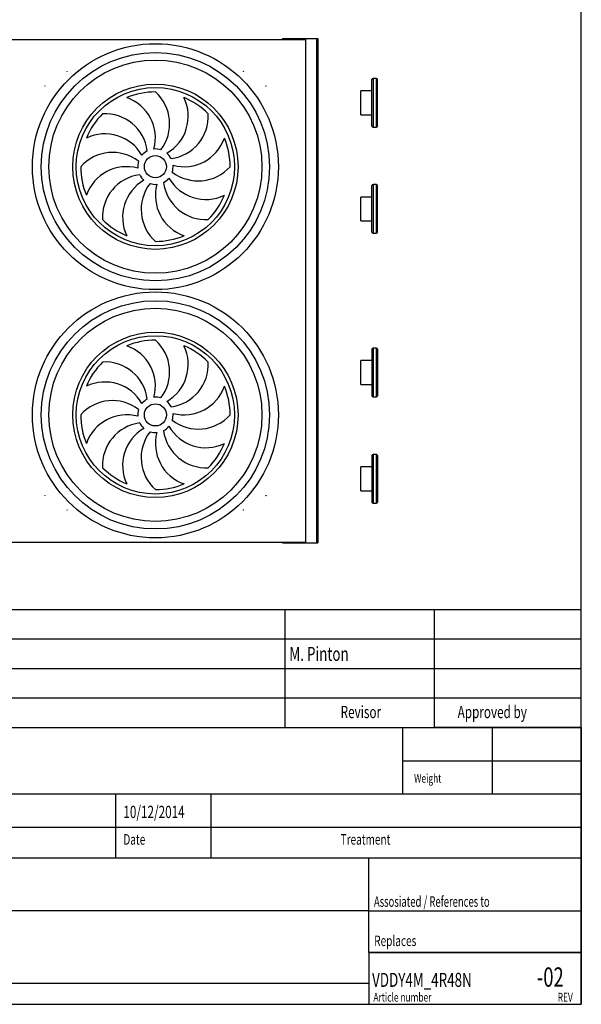
# Model space of a CAD drawing. Extents: x 158 to 12408, y 174 to 8727.
# Drawn here: x 9868 to 12408, y 174 to 4626 of the extents above; entities that cross this region are included whole.
import ezdxf
from ezdxf.enums import TextEntityAlignment as Align

# ---------------------------------------------------------------- set-up
doc = ezdxf.new("R2010")
doc.units = 0
doc.header["$LTSCALE"] = 30
doc.header["$MEASUREMENT"] = 0
doc.linetypes.add('SLD-SOLID', pattern=[0])
doc.layers.get('0').update_dxf_attribs({"linetype": 'CONTINUOUS'})
doc.layers.add('GEOMETRY', color=7, linetype='SLD-SOLID')
doc.layers.add('TITLE', color=7, linetype='SLD-SOLID')

msp = doc.modelspace()

# ---------------------------------------------------------------- linework, layer by layer
at = {"color": 7, "linetype": 'SLD-SOLID'}
for p, q in [((5870.71, 4536.35), (11160.71, 4536.35)), ((11055.71, 4540.2), (11055.71, 4536.35)), ((11055.71, 4540.2), (11061.71, 4540.2)), ((11061.71, 4540.2), (11209.71, 4540.2)), ((11160.71, 4536.35), (11160.71, 2263.91)), ((11209.71, 4540.2), (11209.71, 2260.2)), ((11209.71, 4540.2), (11215.71, 4540.2)), ((11215.71, 4540.2), (11215.71, 2260.2)), ((11460.71, 4145.2), (11460.71, 4355.2)), ((11480.71, 4360.2), (11465.71, 4360.2)), ((11485.71, 4145.2), (11485.71, 4355.2)), ((11460.71, 4304.2), (11410.71, 4304.2)), ((11410.71, 4196.2), (11410.71, 4304.2)), ((11410.71, 4196.2), (11460.71, 4196.2)), ((11465.71, 4140.2), (11480.71, 4140.2)), ((11460.71, 3664.95), (11460.71, 3874.95)), ((11480.71, 3879.95), (11465.71, 3879.95)), ((11485.71, 3664.95), (11485.71, 3874.95)), ((11460.71, 3823.95), (11410.71, 3823.95)), ((11410.71, 3715.95), (11410.71, 3823.95)), ((11410.71, 3715.95), (11460.71, 3715.95)), ((11465.71, 3659.95), (11480.71, 3659.95)), ((11460.71, 3135.45), (11460.71, 2925.45)), ((11480.71, 3140.45), (11465.71, 3140.45)), ((11485.71, 3135.45), (11485.71, 2925.45)), ((11460.71, 3084.45), (11410.71, 3084.45)), ((11410.71, 2976.45), (11410.71, 3084.45)), ((11410.71, 2976.45), (11460.71, 2976.45)), ((11465.71, 2920.45), (11480.71, 2920.45)), ((11460.71, 2655.2), (11460.71, 2445.2)), ((11480.71, 2660.2), (11465.71, 2660.2)), ((11485.71, 2655.2), (11485.71, 2445.2)), ((11460.71, 2604.2), (11410.71, 2604.2)), ((11410.71, 2496.2), (11410.71, 2604.2)), ((11410.71, 2496.2), (11460.71, 2496.2)), ((11465.71, 2440.2), (11480.71, 2440.2)), ((5870.71, 2263.91), (11160.71, 2263.91)), ((11055.71, 2263.91), (11055.71, 2260.2)), ((11055.71, 2260.2), (11061.71, 2260.2)), ((11061.71, 2260.2), (11209.71, 2260.2)), ((11209.71, 2260.2), (11215.71, 2260.2)), ((6857.58, 1959.7), (12407.58, 1959.7)), ((11067.78, 1425.69), (11067.78, 1959.7)), ((6857.58, 1826.2), (12407.58, 1826.2)), ((6857.58, 1692.69), (12407.58, 1692.69))]:
    msp.add_line(p, q, dxfattribs=at)
at = {"color": 152, "linetype": 'SLD-SOLID'}
for p, q in [((11061.71, 4540.2), (11061.71, 4536.35)), ((11465.71, 4360.2), (11465.71, 4140.2)), ((11480.71, 4140.2), (11480.71, 4360.2)), ((11465.71, 3879.95), (11465.71, 3659.95)), ((11480.71, 3659.95), (11480.71, 3879.95)), ((11465.71, 3140.45), (11465.71, 2920.45)), ((11480.71, 2920.45), (11480.71, 3140.45)), ((11465.71, 2660.2), (11465.71, 2440.2)), ((11480.71, 2440.2), (11480.71, 2660.2)), ((11061.71, 2263.91), (11061.71, 2260.2))]:
    msp.add_line(p, q, dxfattribs=at)
at = {"color": 7, "linetype": 'SLD-SOLID'}
for centre, radius in [((10481.71, 3961.2), 556), ((10481.71, 3961.2), 516), ((10481.71, 3961.2), 481.81), ((10082.69, 4391.85), 0.5), ((10880.72, 4391.85), 0.5), ((9981.91, 4326.35), 0.5), ((10481.71, 3961.2), 373.7), ((10481.71, 3961.2), 357.89), ((10981.51, 4326.35), 0.5), ((10481.71, 3961.2), 50), ((10481.71, 2839.2), 556), ((10481.71, 2839.2), 516), ((10481.71, 2839.2), 481.81), ((10481.71, 2839.2), 373.7), ((10481.71, 2839.2), 357.89), ((10481.71, 2839.2), 50), ((9981.91, 2474.05), 0.5), ((10981.51, 2474.05), 0.5), ((10082.69, 2408.55), 0.5), ((10880.72, 2408.55), 0.5)]:
    msp.add_circle(centre, radius, dxfattribs=at)
for centre, radius, start, end in [((11465.71, 4355.2), 5, 90, 180), ((11480.71, 4355.2), 5, 0, 90), ((10481.71, 3961.2), 337.89, 90, 112.5), ((10353.14, 4155.14), 193, 322.40691, 48.22858), ((10288.7, 4091.17), 193, 344.90691, 70.72858), ((10437.14, 4189.58), 193, 299.90691, 25.72858), ((10481.71, 3961.2), 337.89, 45, 67.5), ((10481.71, 3961.2), 337.89, 135, 157.5), ((10253.65, 4007.42), 193, 7.40691, 93.22858), ((10527.93, 4189.25), 193, 277.40691, 3.22858), ((11465.71, 4145.2), 5, 180, 270), ((11480.71, 4145.2), 5, 270, 0), ((10253.32, 3916.63), 193, 29.90691, 115.72858), ((10611.68, 4154.2), 193, 254.90691, 340.72858), ((10481.71, 3961.2), 337.89, 0, 22.5), ((10287.76, 3832.62), 193, 52.40691, 138.22858), ((10481.71, 3961.2), 80, 117.27383, 139.77383), ((10481.71, 3961.2), 80, 72.27383, 94.77383), ((10481.71, 3961.2), 80, 27.27383, 49.77383), ((10481.71, 3961.2), 80, 162.27383, 184.77383), ((10481.71, 3961.2), 80, 342.27383, 4.77383), ((10481.71, 3961.2), 337.89, 180, 202.5), ((10351.73, 3768.19), 193, 74.90691, 160.72858), ((10435.48, 3733.14), 193, 97.40691, 183.22858), ((10481.71, 3961.2), 80, 207.27383, 229.77383), ((10675.65, 4089.77), 193, 232.40691, 318.22858), ((10526.27, 3732.81), 193, 119.90691, 205.72858), ((10610.28, 3767.25), 193, 142.40691, 228.22858), ((10481.71, 3961.2), 80, 252.27383, 274.77383), ((10674.71, 3831.22), 193, 164.90691, 250.72858), ((10481.71, 3961.2), 80, 297.27383, 319.77383), ((10709.76, 3914.97), 193, 187.40691, 273.22858), ((10710.09, 4005.76), 193, 209.90691, 295.72858), ((11465.71, 3874.95), 5, 90, 180), ((11480.71, 3874.95), 5, 0, 90), ((10481.71, 3961.2), 337.89, 315, 337.5), ((10481.71, 3961.2), 337.89, 225, 247.5), ((11465.71, 3664.95), 5, 180, 270), ((11480.71, 3664.95), 5, 270, 0), ((10481.71, 3961.2), 337.89, 270, 292.5), ((10481.71, 2839.2), 337.89, 90, 112.5), ((10353.14, 3033.14), 193, 322.40691, 48.22858), ((10288.7, 2969.17), 193, 344.90691, 70.72858), ((10437.14, 3067.58), 193, 299.90691, 25.72858), ((10481.71, 2839.2), 337.89, 45, 67.5), ((11465.71, 3135.45), 5, 90, 180), ((11480.71, 3135.45), 5, 0, 90), ((10481.71, 2839.2), 337.89, 135, 157.5), ((10253.65, 2885.42), 193, 7.40691, 93.22858), ((10527.93, 3067.25), 193, 277.40691, 3.22858), ((10253.32, 2794.63), 193, 29.90691, 115.72858), ((10611.68, 3032.2), 193, 254.90691, 340.72858), ((10481.71, 2839.2), 337.89, 0, 22.5), ((10287.76, 2710.62), 193, 52.40691, 138.22858), ((10481.71, 2839.2), 80, 117.27383, 139.77383), ((10481.71, 2839.2), 80, 72.27383, 94.77383), ((10481.71, 2839.2), 80, 27.27383, 49.77383), ((11465.71, 2925.45), 5, 180, 270), ((11480.71, 2925.45), 5, 270, 0), ((10481.71, 2839.2), 80, 162.27383, 184.77383), ((10481.71, 2839.2), 337.89, 180, 202.5), ((10351.73, 2646.19), 193, 74.90691, 160.72858), ((10481.71, 2839.2), 80, 342.27383, 4.77383), ((10675.65, 2967.77), 193, 232.40691, 318.22858), ((10435.48, 2611.14), 193, 97.40691, 183.22858), ((10526.27, 2610.81), 193, 119.90691, 205.72858), ((10481.71, 2839.2), 80, 207.27383, 229.77383), ((10610.28, 2645.25), 193, 142.40691, 228.22858), ((10481.71, 2839.2), 80, 252.27383, 274.77383), ((10481.71, 2839.2), 80, 297.27383, 319.77383), ((10709.76, 2792.97), 193, 187.40691, 273.22858), ((10710.09, 2883.76), 193, 209.90691, 295.72858), ((10674.71, 2709.22), 193, 164.90691, 250.72858), ((10481.71, 2839.2), 337.89, 315, 337.5), ((11465.71, 2655.2), 5, 90, 180), ((11480.71, 2655.2), 5, 0, 90), ((10481.71, 2839.2), 337.89, 225, 247.5), ((10481.71, 2839.2), 337.89, 270, 292.5), ((11465.71, 2445.2), 5, 180, 270), ((11480.71, 2445.2), 5, 270, 0)]:
    msp.add_arc(centre, radius, start, end, dxfattribs=at)
at = {"layer": 'GEOMETRY', "color": 7}
for p, q in [((11743.23, 1425.69), (11743.23, 1959.7)), ((6857.58, 1559.19), (12407.58, 1559.19)), ((12407.58, 1425.69), (12407.58, 1559.19)), ((6857.58, 1425.69), (12407.58, 1425.69)), ((11598.28, 1425.69), (11598.28, 1125.69)), ((12407.58, 1425.69), (11743.23, 1425.69)), ((12004.46, 1425.69), (12004.46, 1125.69)), ((11446.74, 786.34), (11446.74, 836.8)), ((11446.74, 407.8), (11446.74, 786.34)), ((12407.58, 407.8), (12407.58, 758.95)), ((11446.74, 597.07), (8072.52, 597.07)), ((11446.74, 597.07), (12407.58, 597.07)), ((11446.74, 407.8), (11446.65, 174.28)), ((11446.74, 407.8), (12407.58, 407.8)), ((12407.58, 407.8), (11446.74, 407.8))]:
    msp.add_line(p, q, dxfattribs=at)
at = {"layer": 'TITLE', "color": 7, "linetype": 'SLD-SOLID'}
for p, q in [((12407.58, 174.28), (12407.58, 8726.78)), ((6857.58, 1425.69), (12407.58, 1425.69)), ((12407.58, 1425.69), (12407.58, 174.28)), ((11598.28, 1275.69), (12407.58, 1275.69)), ((8072.52, 1125.69), (12407.58, 1125.69)), ((8072.52, 975.69), (12407.58, 975.69)), ((158.19, 174.28), (12407.58, 174.28)), ((6857.58, 174.28), (12407.58, 174.28))]:
    msp.add_line(p, q, dxfattribs=at)
at = {"layer": 'TITLE', "color": 7}
for p, q in [((12407.58, 1425.69), (12407.58, 1559.19)), ((6857.58, 1425.69), (12407.58, 1425.69)), ((10301.05, 1125.69), (10301.05, 836.8)), ((10733.44, 836.8), (10733.44, 1125.69)), ((8072.52, 836.8), (12407.58, 836.8)), ((11446.69, 268.43), (6857.58, 268.43))]:
    msp.add_line(p, q, dxfattribs=at)

# ---------------------------------------------------------------- texts
at = {"layer": 'GEOMETRY', "color": 7, "width": 0.7}
for s, height, p in [('M. Pinton', 63.5, (11087.42, 1707)), ('Revisor', 55.562, (11319.31, 1450.58)), ('Approved by', 55.5625, (11848.33, 1450.58))]:
    msp.add_text(s, height=height, dxfattribs=at).set_placement(p, align=Align.BOTTOM_LEFT)
at = {"layer": 'TITLE', "color": 7}
for s, height, width, p in [('Weight', 39.688, 0.7, (11651.34, 1163.7)), ('10/12/2014', 55.562, 0.7, (10336.79, 998.93)), ('Date', 47.625, 0.7, (10336.79, 881.11)), ('Treatment', 47.625, 0.7, (11319.31, 881.11)), ('Assosiated / References to', 47.625, 0.659615, (11469.91, 600.21)), ('Replaces', 47.625, 0.7, (11471.04, 422.81)), ('VDDY4M_4R48N', 63.5, 0.7, (11461.59, 233.18)), ('-02', 87.312, 0.7, (12206.67, 226.61)), ('Article number', 39.6875, 0.7, (11467.58, 174.07)), ('REV', 39.688, 0.7, (12300.75, 174.07))]:
    msp.add_text(s, height=height, dxfattribs=dict(at, width=width)).set_placement(p, align=Align.BOTTOM_LEFT)

doc.saveas('drawing.dxf')
